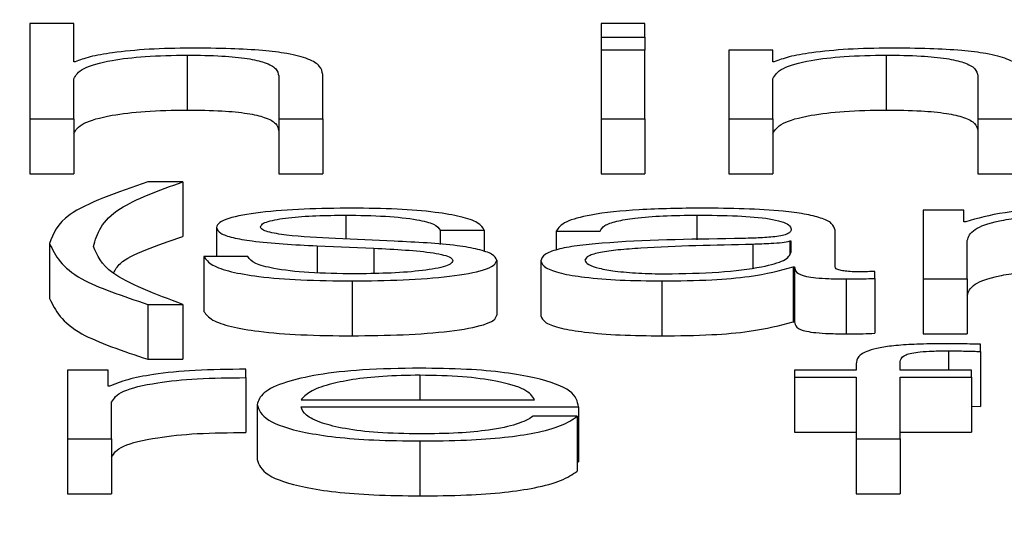
# Paper-space layout 'SHEET 2' of a CAD drawing. Units: inches. Extents: x 0.1 to 10.8, y 0.2 to 8.4.
# Drawn here: x 3.4 to 3.4, y 7.3 to 7.3 of the extents above; entities that cross this region are included whole.
import ezdxf

# ---------------------------------------------------------------- set-up
doc = ezdxf.new("R2010")
doc.units = ezdxf.units.IN
doc.header["$MEASUREMENT"] = 0
doc.layers.add('FORMAT', color=7, linetype='Continuous')
doc.styles.add('SLDTEXTSTYLE0', font='TXT', dxfattribs={"width": 0.605})
doc.dimstyles.new('SLDDIMSTYLE5', dxfattribs={"dimtxt": 0.091003, "dimasz": 0.080892, "dimexe": 0, "dimexo": 0.0625, "dimgap": 0.022751, "dimtad": 0, "dimtih": 1, "dimtoh": 1, "dimdec": 6, "dimlfac": 27.9, "dimrnd": 1e-09, "dimzin": 12, "dimdsep": 46, "dimtxsty": 'SLDTEXTSTYLE0', "dimsah": 1, "dimcen": 0.09, "dimadec": 0, "dimazin": 3, "dimtfac": 1, "dimtdec": 0, "dimtofl": 0, "dimtmove": 0, "dimatfit": 3, "dimfxl": 0, "dimfrac": 2, "dimtolj": 1, "dimtzin": 12, "dimarcsym": 0})

# ---------------------------------------------------------------- blocks, each defined once
blk = doc.blocks.new('_D_8')
at = {"layer": 'FORMAT'}
for p, q in [((2.4292842, 7.3000147), (2.4292842, 5.1371749)), ((4.1284577, 5.7229537), (4.1284577, 5.1371749)), ((2.4292842, 5.2371749), (2.7198431, 5.2371749)), ((4.1284577, 5.2371749), (3.8378988, 5.2371749))]:
    blk.add_line(p, q, dxfattribs=at)
for points in [[(2.4292842, 5.2371749), (2.5101762, 5.22473), (2.5101762, 5.2496198)], [(4.1284577, 5.2371749), (4.0475658, 5.2496198), (4.0475658, 5.22473)]]:
    blk.add_solid(points, dxfattribs=at)
at = {"layer": 'FORMAT', "char_height": 0.09375, "attachment_point": 1, "style": 'SLDTEXTSTYLE0'}
for s, insert in [('47 3/8"', (2.8573432, 5.358025)), ('CLEAR', (3.2841661, 5.358025)), ('OPENING LENGTH', (2.7198431, 5.2182681))]:
    blk.add_mtext(s, dxfattribs=dict(at, insert=insert))

psp = doc.layouts.new('SHEET 2')

# ---------------------------------------------------------------- linework, layer by layer
at = {"color": 7, "linetype": 'Continuous', "lineweight": 25}
for p, q in [((3.39620335, 7.32145014), (3.39592163, 7.32145014)), ((3.39592163, 7.32145014), (3.39592163, 7.32083987)), ((3.39620335, 7.32120488), (3.39620335, 7.32145014)), ((3.39986376, 7.32145014), (3.39958204, 7.32145014)), ((3.39958204, 7.32145014), (3.39958204, 7.32136392)), ((3.39986376, 7.32136392), (3.39986376, 7.32145014)), ((3.39958204, 7.32136392), (3.39986376, 7.32136392)), ((3.39958204, 7.32136392), (3.39958204, 7.3212809)), ((3.39986376, 7.32136392), (3.39986376, 7.3212809)), ((3.39692965, 7.32124848), (3.39692965, 7.32089664)), ((3.39986376, 7.3212809), (3.39958204, 7.3212809)), ((3.39958204, 7.3212809), (3.39958204, 7.32083987)), ((3.39986376, 7.32083987), (3.39986376, 7.3212809)), ((3.40040192, 7.3212809), (3.40040192, 7.32083987)), ((3.40068364, 7.3212809), (3.40040192, 7.3212809)), ((3.40068364, 7.32120488), (3.40068364, 7.3212809)), ((3.40140994, 7.32124848), (3.40140994, 7.32089664)), ((3.39621235, 7.32120488), (3.39620335, 7.32120488)), ((3.40069263, 7.32120488), (3.40068364, 7.32120488)), ((3.39751642, 7.32111513), (3.39751642, 7.32083987)), ((3.39779839, 7.32083987), (3.39779839, 7.32112367)), ((3.40199671, 7.32111513), (3.40199671, 7.32083987)), ((3.39620335, 7.32083987), (3.39620335, 7.32109718)), ((3.40068364, 7.32083987), (3.40068364, 7.32109718)), ((3.39592163, 7.32083987), (3.39592163, 7.32048803)), ((3.39592163, 7.32083987), (3.39620335, 7.32083987)), ((3.39620335, 7.32083987), (3.39620335, 7.32048803)), ((3.39751642, 7.32083987), (3.39751642, 7.32048803)), ((3.39751642, 7.32083987), (3.39779839, 7.32083987)), ((3.39779839, 7.32083987), (3.39779839, 7.32048803)), ((3.39958204, 7.32083987), (3.39958204, 7.32048803)), ((3.39958204, 7.32083987), (3.39986376, 7.32083987)), ((3.39986376, 7.32083987), (3.39986376, 7.32048803)), ((3.40040192, 7.32083987), (3.40040192, 7.32048803)), ((3.40040192, 7.32083987), (3.40068364, 7.32083987)), ((3.40068364, 7.32083987), (3.40068364, 7.32048803)), ((3.40199671, 7.32083987), (3.40199671, 7.32048803)), ((3.40199671, 7.32083987), (3.40227867, 7.32083987)), ((3.39592163, 7.32048803), (3.39620335, 7.32048803)), ((3.39751642, 7.32048803), (3.39779839, 7.32048803)), ((3.39958204, 7.32048803), (3.39986376, 7.32048803)), ((3.40040192, 7.32048803), (3.40068364, 7.32048803)), ((3.40199671, 7.32048803), (3.40227867, 7.32048803)), ((3.39690218, 7.3204371), (3.39667831, 7.3204371)), ((3.39690218, 7.3204371), (3.39690218, 7.32008526)), ((3.40164742, 7.32025501), (3.40164742, 7.31981398)), ((3.40190677, 7.32025501), (3.40164742, 7.32025501)), ((3.40190677, 7.32018076), (3.40190677, 7.32025501)), ((3.40192014, 7.32018076), (3.40190677, 7.32018076)), ((3.39711779, 7.32014398), (3.39711779, 7.3199567)), ((3.39855142, 7.32012603), (3.39883314, 7.32012603)), ((3.39855142, 7.32012603), (3.39855142, 7.32003462)), ((3.39883314, 7.32012603), (3.39883314, 7.31998905)), ((3.39929522, 7.32012005), (3.39957694, 7.32012005)), ((3.39929522, 7.32012005), (3.39929522, 7.31999904)), ((3.40108228, 7.31989172), (3.40108228, 7.32012603)), ((3.39604706, 7.32004129), (3.39604706, 7.31968946)), ((3.39825584, 7.32005595), (3.39787933, 7.32007218)), ((3.40080056, 7.32005507), (3.40079156, 7.32005507)), ((3.40079156, 7.32005507), (3.40079156, 7.31997547)), ((3.40080056, 7.3199849), (3.40080056, 7.32005507)), ((3.40192914, 7.31981398), (3.40192914, 7.32006022)), ((3.3977629, 7.32002594), (3.3981258, 7.32001054)), ((3.3977629, 7.32002594), (3.3977629, 7.31985359)), ((3.3981258, 7.32001054), (3.3981258, 7.31984905)), ((3.39703709, 7.3199567), (3.39703709, 7.31960486)), ((3.39731881, 7.3199567), (3.39703709, 7.3199567)), ((3.39891384, 7.3199336), (3.39891384, 7.31958176)), ((3.39919653, 7.31993017), (3.39919653, 7.31957833)), ((3.40081393, 7.31989084), (3.40081393, 7.319539)), ((3.40081393, 7.31989084), (3.40082292, 7.31989084)), ((3.40082292, 7.31989084), (3.40082292, 7.319539)), ((3.40133774, 7.31981742), (3.40133774, 7.31986264)), ((3.39798701, 7.31980118), (3.39798701, 7.31944935)), ((3.39997168, 7.31980118), (3.39997168, 7.31944935)), ((3.40115398, 7.31981398), (3.40115398, 7.31946215)), ((3.40133774, 7.31981742), (3.40133774, 7.31946558)), ((3.40164742, 7.31981398), (3.40192914, 7.31981398)), ((3.40164742, 7.31981398), (3.40164742, 7.31946215)), ((3.40192914, 7.31981398), (3.40192914, 7.31946215)), ((3.39667831, 7.31965073), (3.39667831, 7.31929889)), ((3.39667831, 7.31965073), (3.39690218, 7.31965073)), ((3.39690218, 7.31965073), (3.39690218, 7.31929889)), ((3.40081393, 7.319539), (3.40082292, 7.319539)), ((3.40164742, 7.31946215), (3.40192914, 7.31946215)), ((3.40201421, 7.31934893), (3.40201421, 7.31939499)), ((3.40201421, 7.31934893), (3.40201421, 7.31899709)), ((3.39667831, 7.31929889), (3.39690218, 7.31929889)), ((3.39642285, 7.31922918), (3.39616349, 7.31922918)), ((3.39616349, 7.31922918), (3.39616349, 7.31878815)), ((3.39642285, 7.3191258), (3.39642285, 7.31922918)), ((3.39730544, 7.31918141), (3.39730544, 7.31923516)), ((3.40082292, 7.31922918), (3.40082292, 7.31918396)), ((3.40121718, 7.31922918), (3.40082292, 7.31922918)), ((3.40121718, 7.31926934), (3.40121718, 7.31922918)), ((3.4014989, 7.31922918), (3.4014989, 7.31926763)), ((3.40195587, 7.31922918), (3.4014989, 7.31922918)), ((3.40195587, 7.31918396), (3.40195587, 7.31922918)), ((3.39730544, 7.31918141), (3.39730544, 7.31882957)), ((3.40082292, 7.31918396), (3.40121718, 7.31918396)), ((3.40082292, 7.31918396), (3.40082292, 7.31883212)), ((3.40121718, 7.31918396), (3.40121718, 7.31878815)), ((3.4014989, 7.31918396), (3.40195587, 7.31918396)), ((3.4014989, 7.31878815), (3.4014989, 7.31918396)), ((3.40195587, 7.31918396), (3.40195587, 7.31883212)), ((3.39643184, 7.3191258), (3.39642285, 7.3191258)), ((3.39644521, 7.31878815), (3.39644521, 7.31902325)), ((3.39765935, 7.31903939), (3.39915642, 7.31903939)), ((3.39737763, 7.31900869), (3.39737763, 7.31865685)), ((3.39765935, 7.31899417), (3.39943814, 7.31899417)), ((3.39943814, 7.31899417), (3.39943814, 7.31864233)), ((3.40195587, 7.31899884), (3.40201421, 7.31899709)), ((3.39942915, 7.31893346), (3.39914743, 7.31893346)), ((3.39942915, 7.31893346), (3.39942915, 7.31858162)), ((3.40082292, 7.31883212), (3.40121718, 7.31883212)), ((3.4014989, 7.31883212), (3.40195587, 7.31883212)), ((3.39616349, 7.31878815), (3.39616349, 7.31843631)), ((3.39616349, 7.31878815), (3.39644521, 7.31878815)), ((3.39644521, 7.31878815), (3.39644521, 7.31843631)), ((3.39842162, 7.3187753), (3.39842162, 7.31842346)), ((3.40121718, 7.31878815), (3.40121718, 7.31843631)), ((3.40121718, 7.31878815), (3.4014989, 7.31878815)), ((3.4014989, 7.31878815), (3.4014989, 7.31843631)), ((3.39942915, 7.31864233), (3.39943814, 7.31864233)), ((3.39616349, 7.31843631), (3.39644521, 7.31843631)), ((3.40121718, 7.31843631), (3.4014989, 7.31843631))]:
    psp.add_line(p, q, dxfattribs=at)
at = {"color": 8, "linetype": 'Continuous', "lineweight": 25}
for p, q in [((3.39794666, 7.32022264), (3.39794666, 7.32006928)), ((3.4001958, 7.32022264), (3.4001958, 7.32006375)), ((3.40055408, 7.32003531), (3.40055408, 7.31988522)), ((3.40180809, 7.3193532), (3.40180809, 7.31922918)), ((3.39842162, 7.31919676), (3.39842162, 7.31903939))]:
    psp.add_line(p, q, dxfattribs=at)
at = {"color": 7, "linetype": 'Continuous', "lineweight": 25}
for points, knots in [([(3.39695201, 7.3212937), (3.39686166, 7.32129213), (3.39668383, 7.32128906), (3.39646372, 7.32126713), (3.3962988, 7.32123878), (3.39624097, 7.3212161), (3.39621235, 7.32120488)], [0, 0, 0, 0, 0.2919623, 0.57462353, 0.78946159, 1, 1, 1, 1]), ([(3.39779839, 7.32112367), (3.39779516, 7.32114192), (3.39778915, 7.32117596), (3.39771847, 7.32122316), (3.39758731, 7.32125822), (3.39740865, 7.32127996), (3.39719589, 7.32129193), (3.39703832, 7.32129307), (3.39695201, 7.3212937)], [0, 0, 0, 0, 0.2020736, 0.3767149, 0.536494, 0.6673715, 0.8178142, 1, 1, 1, 1]), ([(3.4014323, 7.3212937), (3.40134195, 7.32129213), (3.40116412, 7.32128906), (3.400944, 7.32126713), (3.40077909, 7.32123878), (3.40072126, 7.3212161), (3.40069263, 7.32120488)], [0, 0, 0, 0, 0.2919623, 0.5746235, 0.7894616, 1, 1, 1, 1]), ([(3.40227867, 7.32112367), (3.40227545, 7.32114192), (3.40226944, 7.32117596), (3.40219875, 7.32122316), (3.4020676, 7.32125822), (3.40188894, 7.32127996), (3.40167618, 7.32129193), (3.4015186, 7.32129307), (3.4014323, 7.3212937)], [0, 0, 0, 0, 0.2020736, 0.3767149, 0.536494, 0.6673715, 0.8178142, 1, 1, 1, 1]), ([(3.39620335, 7.32109718), (3.39621592, 7.32111992), (3.39623982, 7.32116316), (3.3964177, 7.32121409), (3.3966622, 7.32124386), (3.39683783, 7.32124689), (3.39692965, 7.32124848)], [0, 0, 0, 0, 0.296476, 0.5640244, 0.7720833, 1, 1, 1, 1]), ([(3.39692965, 7.32124848), (3.39700516, 7.32124764), (3.39714213, 7.32124613), (3.39732011, 7.32122886), (3.39744244, 7.32119987), (3.39750779, 7.3211605), (3.39751342, 7.3211309), (3.39751642, 7.32111513)], [0, 0, 0, 0, 0.2154649, 0.3908782, 0.554962, 0.7629516, 1, 1, 1, 1]), ([(3.40068364, 7.32109718), (3.40069618, 7.32111992), (3.40072003, 7.32116316), (3.40089778, 7.3212141), (3.40114236, 7.32124386), (3.40131805, 7.32124689), (3.40140994, 7.32124848)], [0, 0, 0, 0, 0.2964344, 0.5639017, 0.7719447, 1, 1, 1, 1]), ([(3.40140994, 7.32124848), (3.40148544, 7.32124764), (3.40162242, 7.32124613), (3.4018004, 7.32122886), (3.40192272, 7.32119987), (3.40198808, 7.3211605), (3.40199371, 7.3211309), (3.40199671, 7.32111513)], [0, 0, 0, 0, 0.2154649, 0.3908782, 0.554962, 0.7629516, 1, 1, 1, 1]), ([(3.39620335, 7.32074535), (3.39621592, 7.32076808), (3.39623982, 7.32081133), (3.3964177, 7.32086225), (3.3966622, 7.32089202), (3.39683783, 7.32089505), (3.39692965, 7.32089664)], [0, 0, 0, 0, 0.29647601, 0.56402443, 0.77208325, 1, 1, 1, 1]), ([(3.39692965, 7.32089664), (3.39700516, 7.3208958), (3.39714213, 7.32089429), (3.39732011, 7.32087702), (3.39744244, 7.32084803), (3.39750779, 7.32080867), (3.39751342, 7.32077906), (3.39751642, 7.3207633)], [0, 0, 0, 0, 0.2154649, 0.3908782, 0.554962, 0.7629516, 1, 1, 1, 1]), ([(3.40068364, 7.32074535), (3.40069618, 7.32076808), (3.40072003, 7.32081132), (3.40089778, 7.32086226), (3.40114236, 7.32089202), (3.40131805, 7.32089505), (3.40140994, 7.32089664)], [0, 0, 0, 0, 0.2964344, 0.5639017, 0.7719447, 1, 1, 1, 1]), ([(3.40140994, 7.32089664), (3.40148544, 7.3208958), (3.40162242, 7.32089429), (3.4018004, 7.32087702), (3.40192272, 7.32084803), (3.40198808, 7.32080867), (3.40199371, 7.32077906), (3.40199671, 7.3207633)], [0, 0, 0, 0, 0.21546489, 0.39087815, 0.55496199, 0.76295157, 1, 1, 1, 1]), ([(3.39667831, 7.3204371), (3.39648108, 7.32036856), (3.39612451, 7.32024464), (3.39607098, 7.3201041), (3.39604706, 7.32004129)], [0, 0, 0, 0, 0.5531354, 1, 1, 1, 1]), ([(3.39632878, 7.32002163), (3.39635337, 7.32010463), (3.39639676, 7.32025113), (3.39674937, 7.32038087), (3.39690218, 7.3204371)], [0, 0, 0, 0, 0.5666268, 1, 1, 1, 1]), ([(3.39798701, 7.32026786), (3.39788346, 7.32026662), (3.3976792, 7.32026419), (3.39739415, 7.32024335), (3.39720849, 7.32021012), (3.39712843, 7.32017445), (3.39712145, 7.32015447), (3.39711779, 7.32014398)], [0, 0, 0, 0, 0.2561869, 0.5053289, 0.7414528, 0.8642641, 1, 1, 1, 1]), ([(3.39739951, 7.32014653), (3.39740183, 7.32015318), (3.39740623, 7.32016579), (3.39745742, 7.32018814), (3.39757623, 7.32020846), (3.39775528, 7.32022057), (3.39788244, 7.32022194), (3.39794666, 7.32022264)], [0, 0, 0, 0, 0.1376353, 0.2608956, 0.4967161, 0.745825, 1, 1, 1, 1]), ([(3.39794666, 7.32022264), (3.39803276, 7.32022148), (3.39819705, 7.32021926), (3.39840047, 7.32019771), (3.39852641, 7.32016434), (3.39854273, 7.32013933), (3.39855142, 7.32012603)], [0, 0, 0, 0, 0.2916219, 0.5564152, 0.76395, 1, 1, 1, 1]), ([(3.39883314, 7.32012603), (3.39882405, 7.32014247), (3.39880695, 7.32017342), (3.39869217, 7.32021381), (3.39851353, 7.32024462), (3.39827032, 7.32026451), (3.39808408, 7.32026671), (3.39798701, 7.32026786)], [0, 0, 0, 0, 0.2046142, 0.3850746, 0.5581855, 0.7697297, 1, 1, 1, 1]), ([(3.40023153, 7.32026786), (3.40009431, 7.3202663), (3.39983807, 7.32026339), (3.39952053, 7.32023051), (3.3993338, 7.32017875), (3.39930869, 7.32014054), (3.39929522, 7.32012005)], [0, 0, 0, 0, 0.30034809, 0.56089657, 0.76442599, 1, 1, 1, 1]), ([(3.39957694, 7.32012005), (3.39958261, 7.32013224), (3.39959316, 7.32015495), (3.39967428, 7.32018465), (3.39980495, 7.32020684), (3.39998531, 7.32022051), (3.40012307, 7.3202219), (3.4001958, 7.32022264)], [0, 0, 0, 0, 0.2066471, 0.3846908, 0.5542127, 0.7646459, 1, 1, 1, 1]), ([(3.4001958, 7.32022264), (3.40028305, 7.32022205), (3.40044565, 7.32022095), (3.40063929, 7.32020562), (3.40074314, 7.32018285), (3.40079307, 7.3201593), (3.40079792, 7.32014163), (3.40080056, 7.32013201)], [0, 0, 0, 0, 0.2975732, 0.5545636, 0.6851865, 0.8285019, 1, 1, 1, 1]), ([(3.40108228, 7.32012603), (3.40107839, 7.32014089), (3.40107129, 7.32016804), (3.40100024, 7.32020416), (3.40089086, 7.32023091), (3.40065003, 7.32026271), (3.40041273, 7.32026563), (3.40023153, 7.32026786)], [0, 0, 0, 0, 0.1808751, 0.3303674, 0.4626615, 0.5896969, 1, 1, 1, 1]), ([(3.40267779, 7.32026786), (3.40258318, 7.32026653), (3.40240421, 7.32026402), (3.40211709, 7.32023668), (3.40199474, 7.32020194), (3.40192014, 7.32018076)], [0, 0, 0, 0, 0.30452417, 0.57599497, 1, 1, 1, 1]), ([(3.40192914, 7.32006022), (3.40193704, 7.32008428), (3.40195177, 7.32012908), (3.4020873, 7.32018046), (3.40226045, 7.32020746), (3.4024289, 7.32022055), (3.40255323, 7.32022191), (3.40261946, 7.32022264)], [0, 0, 0, 0, 0.3047439, 0.5673837, 0.6997179, 0.84006, 1, 1, 1, 1]), ([(3.39711779, 7.32014398), (3.39712209, 7.3201314), (3.39713007, 7.3201081), (3.39721562, 7.3200776), (3.39741578, 7.32004455), (3.39761619, 7.32003381), (3.3977629, 7.32002594)], [0, 0, 0, 0, 0.2009406, 0.3720716, 0.5403394, 1, 1, 1, 1]), ([(3.39787933, 7.32007218), (3.39777058, 7.32007786), (3.39760874, 7.32008632), (3.39745698, 7.32011086), (3.3974063, 7.32013014), (3.39740183, 7.32014092), (3.39739951, 7.32014653)], [0, 0, 0, 0, 0.50173483, 0.74661995, 0.86834957, 1, 1, 1, 1]), ([(3.40080056, 7.32013201), (3.40079949, 7.32012596), (3.40079759, 7.32011511), (3.40077558, 7.32010058), (3.40073689, 7.3200897), (3.4006704, 7.32008072), (3.40056759, 7.32007516), (3.40048397, 7.32007324), (3.40043765, 7.32007218)], [0, 0, 0, 0, 0.1724421, 0.3092628, 0.4261761, 0.5405968, 0.7454876, 1, 1, 1, 1]), ([(3.39604706, 7.32004129), (3.39608575, 7.31996387), (3.3961552, 7.3198249), (3.39651775, 7.31970419), (3.39667831, 7.31965073)], [0, 0, 0, 0, 0.5571193, 1, 1, 1, 1]), ([(3.39645735, 7.31985082), (3.3964684, 7.3198719), (3.39651233, 7.31995569), (3.39673529, 7.3200298), (3.39690218, 7.32008526)], [0, 0, 0, 0, 0.2514865, 1, 1, 1, 1]), ([(3.39891384, 7.3199336), (3.39890807, 7.31994683), (3.39889713, 7.31997192), (3.39879984, 7.32000432), (3.39860125, 7.32003935), (3.39839867, 7.32004908), (3.39825584, 7.32005595)], [0, 0, 0, 0, 0.2057649, 0.3900204, 0.56996, 1, 1, 1, 1]), ([(3.40043765, 7.32007218), (3.40014558, 7.32006807), (3.39979195, 7.3200631), (3.39942564, 7.32002774), (3.39929435, 7.32000352), (3.39920897, 7.31996974), (3.39920091, 7.31994409), (3.39919653, 7.31993017)], [0, 0, 0, 0, 0.5330398, 0.6453975, 0.7525999, 0.8656646, 1, 1, 1, 1]), ([(3.40055408, 7.32003531), (3.40031088, 7.32003027), (3.40001569, 7.32002415), (3.39969429, 7.32000096), (3.3995748, 7.31998511), (3.39949117, 7.31996181), (3.39948288, 7.31994336), (3.39947849, 7.3199336)], [0, 0, 0, 0, 0.55567942, 0.67444019, 0.78142306, 0.88436412, 1, 1, 1, 1]), ([(3.40079156, 7.32005507), (3.4007766, 7.3200518), (3.40074424, 7.32004472), (3.4006578, 7.32003914), (3.40059323, 7.32003676), (3.40055408, 7.32003531)], [0, 0, 0, 0, 0.25286772, 0.54707369, 1, 1, 1, 1]), ([(3.39690218, 7.31965073), (3.39672551, 7.31971659), (3.39641135, 7.31983372), (3.39635391, 7.31996443), (3.39632878, 7.32002163)], [0, 0, 0, 0, 0.5623573, 1, 1, 1, 1]), ([(3.3981258, 7.32001054), (3.39826385, 7.32000385), (3.39843401, 7.31999559), (3.39857776, 7.31996775), (3.39862442, 7.31995024), (3.39862946, 7.3199371), (3.39863212, 7.31993017)], [0, 0, 0, 0, 0.5779726, 0.712446, 0.8483565, 1, 1, 1, 1]), ([(3.39999405, 7.3198464), (3.4001109, 7.31984858), (3.4003378, 7.31985281), (3.40060782, 7.31988634), (3.40077522, 7.31993296), (3.40079189, 7.31996714), (3.40080056, 7.3199849)], [0, 0, 0, 0, 0.2882857, 0.5597433, 0.7712344, 1, 1, 1, 1]), ([(3.39703709, 7.3199567), (3.39705043, 7.31993834), (3.39707532, 7.31990409), (3.39720037, 7.31985947), (3.39739597, 7.31982555), (3.39766795, 7.31980439), (3.39787638, 7.3198023), (3.39798701, 7.31980118)], [0, 0, 0, 0, 0.2068064, 0.3858545, 0.5549946, 0.7637894, 1, 1, 1, 1]), ([(3.39800038, 7.3198464), (3.39790149, 7.31984782), (3.39771424, 7.31985051), (3.39748723, 7.31987645), (3.39735038, 7.31991421), (3.39732972, 7.31994202), (3.39731881, 7.3199567)], [0, 0, 0, 0, 0.2962344, 0.5609621, 0.7682463, 1, 1, 1, 1]), ([(3.39798701, 7.31980118), (3.39809667, 7.31980253), (3.39831386, 7.31980518), (3.39861729, 7.31982753), (3.39881606, 7.31986296), (3.39890234, 7.31990106), (3.39890988, 7.3199224), (3.39891384, 7.3199336)], [0, 0, 0, 0, 0.2544335, 0.503905, 0.7410329, 0.8641553, 1, 1, 1, 1]), ([(3.39863212, 7.31993017), (3.39862916, 7.31992296), (3.39862349, 7.31990914), (3.39855891, 7.31988456), (3.39841731, 7.31986272), (3.39821439, 7.31984906), (3.39807098, 7.31984728), (3.39800038, 7.3198464)], [0, 0, 0, 0, 0.132199, 0.2537589, 0.495724, 0.7517422, 1, 1, 1, 1]), ([(3.39919653, 7.31993017), (3.39920229, 7.31991499), (3.39921309, 7.31988656), (3.39931735, 7.31984938), (3.39948363, 7.31982159), (3.3997095, 7.3198041), (3.39988178, 7.31980218), (3.39997168, 7.31980118)], [0, 0, 0, 0, 0.2045552, 0.383142, 0.5552895, 0.7679221, 1, 1, 1, 1]), ([(3.39947849, 7.3199336), (3.39948309, 7.3199241), (3.399492, 7.31990571), (3.39956561, 7.31988163), (3.39967634, 7.31986251), (3.39982325, 7.31984909), (3.39993655, 7.31984731), (3.39999405, 7.3198464)], [0, 0, 0, 0, 0.1941438, 0.3759233, 0.5567878, 0.7751003, 1, 1, 1, 1]), ([(3.39997168, 7.31980118), (3.40008004, 7.31980219), (3.40027691, 7.31980403), (3.40059255, 7.31983235), (3.40072947, 7.31986852), (3.40081393, 7.31989084)], [0, 0, 0, 0, 0.3193229, 0.5801626, 1, 1, 1, 1]), ([(3.40082292, 7.31989084), (3.40082376, 7.3198792), (3.40082529, 7.3198582), (3.4008767, 7.31983276), (3.40096104, 7.31982034), (3.40104991, 7.31981476), (3.40111675, 7.31981426), (3.40115398, 7.31981398)], [0, 0, 0, 0, 0.30170242, 0.54470756, 0.67029966, 0.81630993, 1, 1, 1, 1]), ([(3.40124805, 7.3198592), (3.40122896, 7.3198594), (3.40119365, 7.31985975), (3.40114617, 7.31986345), (3.40110907, 7.31987003), (3.40108564, 7.31987989), (3.40108345, 7.31988758), (3.40108228, 7.31989172)], [0, 0, 0, 0, 0.2107222, 0.3898152, 0.5555552, 0.7605403, 1, 1, 1, 1]), ([(3.40133774, 7.31986264), (3.40132216, 7.31986163), (3.40129301, 7.31985976), (3.40126233, 7.31985938), (3.40124805, 7.3198592)], [0, 0, 0, 0, 0.5344287, 1, 1, 1, 1]), ([(3.40192914, 7.31970838), (3.40193704, 7.31973244), (3.40195177, 7.31977724), (3.4020873, 7.31982862), (3.40226045, 7.31985562), (3.4024289, 7.31986871), (3.40255323, 7.31987008), (3.40261946, 7.3198708)], [0, 0, 0, 0, 0.3047439, 0.5673837, 0.6997179, 0.84006, 1, 1, 1, 1]), ([(3.40115398, 7.31981398), (3.40118982, 7.31981407), (3.40125164, 7.31981422), (3.40131227, 7.31981647), (3.40133774, 7.31981742)], [0, 0, 0, 0, 0.5798219, 1, 1, 1, 1]), ([(3.39604706, 7.31968946), (3.39608575, 7.31961203), (3.3961552, 7.31947306), (3.39651775, 7.31935235), (3.39667831, 7.31929889)], [0, 0, 0, 0, 0.5571193, 1, 1, 1, 1]), ([(3.39703709, 7.31960486), (3.39705043, 7.3195865), (3.39707532, 7.31955225), (3.39720037, 7.31950763), (3.39739597, 7.31947372), (3.39766795, 7.31945255), (3.39787638, 7.31945046), (3.39798701, 7.31944935)], [0, 0, 0, 0, 0.2068064, 0.3858545, 0.5549946, 0.7637894, 1, 1, 1, 1]), ([(3.39798701, 7.31944935), (3.39809667, 7.31945069), (3.39831386, 7.31945334), (3.39861729, 7.31947569), (3.39881606, 7.31951113), (3.39890234, 7.31954922), (3.39890988, 7.31957056), (3.39891384, 7.31958176)], [0, 0, 0, 0, 0.2544335, 0.503905, 0.7410329, 0.8641553, 1, 1, 1, 1]), ([(3.39919653, 7.31957833), (3.39920229, 7.31956315), (3.39921309, 7.31953472), (3.39931735, 7.31949754), (3.39948363, 7.31946976), (3.3997095, 7.31945226), (3.39988178, 7.31945035), (3.39997168, 7.31944935)], [0, 0, 0, 0, 0.2045552, 0.383142, 0.5552895, 0.7679221, 1, 1, 1, 1]), ([(3.39997168, 7.31944935), (3.40008004, 7.31945035), (3.40027691, 7.31945219), (3.40059255, 7.31948051), (3.40072947, 7.31951669), (3.40081393, 7.319539)], [0, 0, 0, 0, 0.3193229, 0.5801626, 1, 1, 1, 1]), ([(3.40082292, 7.319539), (3.40082376, 7.31952737), (3.40082529, 7.31950637), (3.4008767, 7.31948092), (3.40096104, 7.31946851), (3.40104991, 7.31946292), (3.40111675, 7.31946242), (3.40115398, 7.31946215)], [0, 0, 0, 0, 0.3017024, 0.5447076, 0.6702997, 0.8163099, 1, 1, 1, 1]), ([(3.40115398, 7.31946215), (3.40118982, 7.31946223), (3.40125164, 7.31946238), (3.40131227, 7.31946463), (3.40133774, 7.31946558)], [0, 0, 0, 0, 0.5798219, 1, 1, 1, 1]), ([(3.40177673, 7.31939842), (3.40171952, 7.31939795), (3.40161493, 7.3193971), (3.40147409, 7.31938826), (3.40136651, 7.31937369), (3.40127626, 7.31934977), (3.40122169, 7.31931383), (3.40121876, 7.31928493), (3.40121718, 7.31926934)], [0, 0, 0, 0, 0.1687678, 0.308562, 0.4320926, 0.552618, 0.7586825, 1, 1, 1, 1]), ([(3.40201421, 7.31939499), (3.40196902, 7.31939614), (3.40189019, 7.31939816), (3.40181067, 7.31939834), (3.40177673, 7.31939842)], [0, 0, 0, 0, 0.57313, 1, 1, 1, 1]), ([(3.4014989, 7.31926763), (3.40149939, 7.31927879), (3.40150029, 7.31929922), (3.40152023, 7.31932417), (3.40157127, 7.31933945), (3.40163019, 7.31934766), (3.40171184, 7.31935252), (3.4017735, 7.31935295), (3.40180809, 7.3193532)], [0, 0, 0, 0, 0.2752737, 0.5034404, 0.6053216, 0.7117184, 0.8382985, 1, 1, 1, 1]), ([(3.40180809, 7.3193532), (3.4018455, 7.31935289), (3.4019147, 7.31935231), (3.40198288, 7.31935), (3.40201421, 7.31934893)], [0, 0, 0, 0, 0.5405504, 1, 1, 1, 1]), ([(3.39730544, 7.31923516), (3.39719542, 7.31923429), (3.39698399, 7.31923263), (3.3967219, 7.31920572), (3.39653635, 7.3191689), (3.39646734, 7.31914044), (3.39643184, 7.3191258)], [0, 0, 0, 0, 0.2922101, 0.5616007, 0.7744924, 1, 1, 1, 1]), ([(3.39842162, 7.31924198), (3.39829635, 7.31924003), (3.39806103, 7.31923636), (3.39775931, 7.31920225), (3.39753993, 7.31915067), (3.39740235, 7.31908411), (3.39738596, 7.31903411), (3.39737763, 7.31900869)], [0, 0, 0, 0, 0.2068302, 0.3885227, 0.564857, 0.7787217, 1, 1, 1, 1]), ([(3.39943814, 7.31899417), (3.39943125, 7.31902834), (3.39941791, 7.31909444), (3.39922333, 7.31917148), (3.39896799, 7.31921559), (3.39871308, 7.3192382), (3.39852254, 7.31924067), (3.39842162, 7.31924198)], [0, 0, 0, 0, 0.2875666, 0.55633344, 0.69389212, 0.83786855, 1, 1, 1, 1]), ([(3.39644521, 7.31902325), (3.39645961, 7.31904767), (3.39648758, 7.31909509), (3.39670892, 7.31914877), (3.39699685, 7.31917904), (3.39719953, 7.31918059), (3.39730544, 7.31918141)], [0, 0, 0, 0, 0.2838653, 0.5511211, 0.7654518, 1, 1, 1, 1]), ([(3.39842162, 7.31919676), (3.39834093, 7.31919537), (3.39818564, 7.31919271), (3.39798298, 7.31917001), (3.39782234, 7.31913595), (3.39770563, 7.31909137), (3.39767492, 7.31905688), (3.39765935, 7.31903939)], [0, 0, 0, 0, 0.1950538, 0.3754129, 0.5554114, 0.7745909, 1, 1, 1, 1]), ([(3.39915642, 7.31903939), (3.39914193, 7.31906171), (3.39911362, 7.31910531), (3.39893975, 7.31915758), (3.39869622, 7.31919117), (3.39851537, 7.31919485), (3.39842162, 7.31919676)], [0, 0, 0, 0, 0.2867236, 0.5602154, 0.7720244, 1, 1, 1, 1]), ([(3.39737763, 7.31900869), (3.39738944, 7.31897505), (3.39741197, 7.31891093), (3.39761999, 7.31883788), (3.39787981, 7.31879832), (3.39813397, 7.31877855), (3.39832177, 7.31877643), (3.39842162, 7.3187753)], [0, 0, 0, 0, 0.2905716, 0.5538864, 0.6901426, 0.8352503, 1, 1, 1, 1]), ([(3.39842162, 7.31882052), (3.3983292, 7.31882213), (3.39815478, 7.31882516), (3.39793555, 7.31885236), (3.39777929, 7.31889168), (3.39768078, 7.31894028), (3.39766645, 7.3189763), (3.39765935, 7.31899417)], [0, 0, 0, 0, 0.20762438, 0.39182429, 0.57225988, 0.78787507, 1, 1, 1, 1]), ([(3.39842162, 7.3187753), (3.39852172, 7.31877626), (3.39870876, 7.31877805), (3.39896412, 7.3187961), (3.3991777, 7.31882757), (3.39934236, 7.31887456), (3.39939914, 7.31891309), (3.39942915, 7.31893346)], [0, 0, 0, 0, 0.2094419, 0.3913275, 0.5615161, 0.7682803, 1, 1, 1, 1]), ([(3.39914743, 7.31893346), (3.39911763, 7.31891597), (3.39906019, 7.31888226), (3.39888345, 7.31884466), (3.39866026, 7.31882357), (3.39850466, 7.31882158), (3.39842162, 7.31882052)], [0, 0, 0, 0, 0.2820835, 0.5437033, 0.7564752, 1, 1, 1, 1]), ([(3.39644521, 7.31867141), (3.39645961, 7.31869584), (3.39648758, 7.31874325), (3.39670892, 7.31879694), (3.39699685, 7.3188272), (3.39719953, 7.31882876), (3.39730544, 7.31882957)], [0, 0, 0, 0, 0.2838653, 0.5511211, 0.7654518, 1, 1, 1, 1]), ([(3.39737763, 7.31865685), (3.39738944, 7.31862321), (3.39741197, 7.31855909), (3.39761999, 7.31848604), (3.39787981, 7.31844648), (3.39813397, 7.31842671), (3.39832177, 7.31842459), (3.39842162, 7.31842346)], [0, 0, 0, 0, 0.2905716, 0.5538864, 0.6901426, 0.8352503, 1, 1, 1, 1]), ([(3.39842162, 7.31842346), (3.39852172, 7.31842442), (3.39870876, 7.31842621), (3.39896412, 7.31844426), (3.3991777, 7.31847573), (3.39934236, 7.31852272), (3.39939914, 7.31856125), (3.39942915, 7.31858162)], [0, 0, 0, 0, 0.2094419, 0.3913275, 0.5615161, 0.7682803, 1, 1, 1, 1])]:
    psp.add_open_spline(points, degree=3, knots=knots, dxfattribs=at)

# ---------------------------------------------------------------- dimensions: what is measured, and where the dimension line sits
at = {"layer": 'FORMAT'}
dim = psp.add_linear_dim(base=(4.1284577, 5.2371749), p1=(2.42928423, 7.40001466), p2=(4.1284577, 5.82295373), text='<> CLEAR\\POPENING LENGTH', dimstyle='SLDDIMSTYLE5', dxfattribs=at)
dim.commit()
dim.dimension.update_dxf_attribs({"geometry": '_D_8', "text_midpoint": (3.27887097, 5.2371749), "dimtype": 160})

doc.saveas('drawing.dxf')
